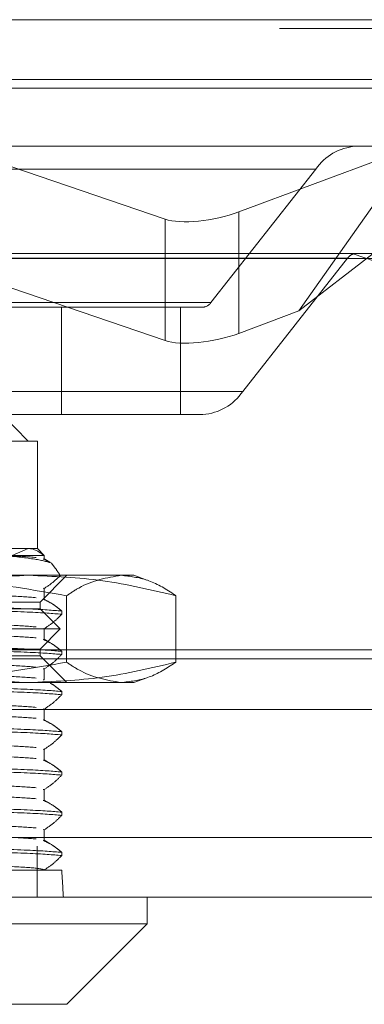
# Model space of a CAD drawing. Units: inches. Extents: x 0 to 23.4, y 0 to 16.5.
# Drawn here: x 6.4 to 6.5, y 12.7 to 12.8 of the extents above; entities that cross this region are included whole.
import ezdxf

# ---------------------------------------------------------------- set-up
doc = ezdxf.new("R2010")
doc.units = ezdxf.units.IN
doc.header["$MEASUREMENT"] = 0
doc.linetypes.add('HIDDEN', pattern=[0.07500000000000001, 0.05, -0.025])

msp = doc.modelspace()

# ---------------------------------------------------------------- linework, layer by layer
at = {"color": 7, "linetype": 'Continuous', "lineweight": 15}
for p, q in [((4.0056292162, 12.8251767413), (7.5760292162, 12.8251767413)), ((7.5760292162, 12.817204014), (4.0056292162, 12.817204014)), ((4.0056292162, 12.8160221958), (7.5760292162, 12.8160221958)), ((3.9726099987, 12.7933022255), (7.6070023377, 12.7933022255)), ((7.6070023377, 12.7160294982), (3.9726099987, 12.7160294982)), ((7.6071061682, 12.708056771), (3.9725061682, 12.708056771)), ((6.4583680866, 12.7044776729), (6.4583680866, 12.708056771)), ((6.3581533407, 12.7044776729), (6.4583680866, 12.7044776729)), ((6.4476307924, 12.6937403787), (6.4583680866, 12.7044776729)), ((6.4476307924, 12.6937403787), (6.3688906349, 12.6937403787))]:
    msp.add_line(p, q, dxfattribs=at)
at = {"color": 7, "linetype": 'HIDDEN', "lineweight": 0}
for p, q in [((7.5760292162, 12.8251767413), (4.0056292162, 12.8251767413)), ((7.5760292162, 12.8239949231), (4.0056292162, 12.8239949231)), ((4.0056292162, 12.8160221958), (7.5760292162, 12.8160221958)), ((6.4322163801, 12.8082715168), (6.4941157006, 12.8082715168)), ((6.4607524751, 12.798549992), (6.4322163801, 12.8082715168)), ((6.4941157006, 12.8082715168), (6.470620552, 12.7995138355)), ((6.478647386, 12.7862928449), (6.4941157006, 12.8082715168)), ((6.4217691404, 12.8052082813), (6.4808859661, 12.8052082813)), ((6.466871484, 12.7874095755), (6.4808859661, 12.8052082813)), ((6.470620552, 12.7995138355), (6.470620552, 12.7833008888)), ((6.4607524751, 12.798549992), (6.4607524751, 12.7823370453)), ((6.485143596, 12.7933424775), (6.4260267703, 12.7933424775)), ((6.4267856752, 12.7939086737), (6.4607524751, 12.7823370453)), ((6.4885486461, 12.7939551246), (6.4274950147, 12.7939551246)), ((6.485143596, 12.7933424775), (6.471129114, 12.7755437717)), ((6.478647386, 12.7862928449), (6.4885486461, 12.7939551246)), ((6.5198693008, 12.7823370453), (6.4859025009, 12.7939086737)), ((6.4066902509, 12.7867969284), (6.4658070766, 12.7867969284)), ((6.466871484, 12.7874095755), (6.4077546583, 12.7874095755)), ((6.4469025014, 12.7724805362), (6.4469025014, 12.7867969284)), ((6.4627971108, 12.7724805362), (6.4627971108, 12.7867969284)), ((6.470620552, 12.7833008888), (6.478647386, 12.7862928449)), ((6.4120122883, 12.7755437717), (6.471129114, 12.7755437717)), ((6.4658070766, 12.7724805362), (6.4066902509, 12.7724805362)), ((6.4390055748, 12.7724805362), (6.4424600536, 12.7689014381)), ((6.4424600536, 12.7689014381), (6.3728276428, 12.7689014381)), ((6.4436937845, 12.7689014381), (6.4424600536, 12.7689014381)), ((6.4436937845, 12.7545850458), (6.4436937845, 12.7689014381)), ((6.3989920752, 12.7545850458), (6.4424600536, 12.7545850458)), ((6.4424600536, 12.7545850458), (6.4403297527, 12.7536611911)), ((6.4424600536, 12.7545850458), (6.4436937845, 12.7545850458)), ((6.4446176392, 12.7536611911), (6.4436937845, 12.7545850458)), ((6.4403297527, 12.7536611911), (6.4445903545, 12.7536611911)), ((6.4445903545, 12.7536611911), (6.4445903545, 12.7531421435)), ((6.4446176392, 12.7536611911), (6.4445903545, 12.7536611911)), ((6.4446176392, 12.7531421435), (6.4446176392, 12.7536611911)), ((6.4444479218, 12.753176111), (6.4445903545, 12.7531421435)), ((6.4445903545, 12.7531421435), (6.4453818397, 12.7527354209)), ((6.420632705, 12.7510059478), (6.4548961772, 12.7510059478)), ((6.4440516943, 12.7474268497), (6.4476307924, 12.7510059478)), ((6.4548961772, 12.7510059478), (6.4565785376, 12.7510059478)), ((6.4583215886, 12.7503715291), (6.4565785376, 12.7510059478)), ((6.4444478376, 12.7492736293), (6.4445903545, 12.7492396418)), ((6.4445903545, 12.7492396418), (6.4445903545, 12.7477734964)), ((6.4446176392, 12.7477734964), (6.4446176392, 12.7492736293)), ((6.4475990169, 12.7482853455), (6.4475990169, 12.7394101578)), ((6.4621933375, 12.7482853455), (6.4621933375, 12.7394101578)), ((6.372469733, 12.7474268497), (6.4428055015, 12.7474268497)), ((6.4428055015, 12.7474268497), (6.4440516943, 12.7474268497)), ((6.4440516943, 12.7465320752), (6.4440516943, 12.7474268497)), ((6.4444478376, 12.747807484), (6.4445903545, 12.7477734964)), ((6.4453938511, 12.7473763034), (6.4445861704, 12.7478430057)), ((6.4440516943, 12.7465320752), (6.372469733, 12.7465320752)), ((6.4467360179, 12.7438477516), (6.4440516943, 12.7465320752)), ((6.4469490601, 12.7458082033), (6.4469490601, 12.7462314154)), ((6.4467360179, 12.7438477516), (6.3697854094, 12.7438477516)), ((6.4440516943, 12.7411634281), (6.4467360179, 12.7438477516)), ((6.4444478376, 12.7439049822), (6.4445903545, 12.7438709947)), ((6.4445903545, 12.7438709947), (6.4445903545, 12.7424048493)), ((6.4446176392, 12.7424048493), (6.4446176392, 12.7439049822)), ((6.4444478376, 12.7424388369), (6.4445903545, 12.7424048493)), ((6.4453938511, 12.7420076563), (6.4445861704, 12.7424743586)), ((4.0056292162, 12.7410585595), (7.5760292162, 12.7410585595)), ((6.4440516943, 12.7411634281), (6.372469733, 12.7411634281)), ((6.4428055015, 12.7402686536), (6.372469733, 12.7402686536)), ((6.4440516943, 12.7402686536), (6.4428055015, 12.7402686536)), ((6.4440516943, 12.7402686536), (6.4440516943, 12.7411634281)), ((6.4476307924, 12.7366895555), (6.4440516943, 12.7402686536)), ((6.4469490601, 12.7404395562), (6.4469490601, 12.7408627683)), ((3.9956610343, 12.7398767413), (7.585997398, 12.7398767413)), ((6.4444478376, 12.7385363351), (6.4445903545, 12.7385023476)), ((6.4445903545, 12.7385023476), (6.4445903545, 12.7370362022)), ((6.4446176392, 12.7370362022), (6.4446176392, 12.7385363351)), ((6.4548961772, 12.7366895555), (6.420632705, 12.7366895555)), ((6.4444478376, 12.7370701898), (6.4445903545, 12.7370362022)), ((6.4565785376, 12.7366895555), (6.4548961772, 12.7366895555)), ((6.4565785376, 12.7366895555), (6.4583215886, 12.7373239742)), ((6.4469490601, 12.7350709091), (6.4469490601, 12.7354941212)), ((3.9956610343, 12.7330858322), (7.585997398, 12.7330858322)), ((6.4444478376, 12.733167688), (6.4445903545, 12.7331337005)), ((6.4445903545, 12.7331337005), (6.4445903545, 12.7316675551)), ((6.4446176392, 12.7316675551), (6.4446176392, 12.733167688)), ((6.4444478376, 12.7317015426), (6.4445903545, 12.7316675551)), ((6.4453938511, 12.7312703621), (6.4445861704, 12.7317370644)), ((6.4469490601, 12.729702262), (6.4469490601, 12.7301254741)), ((6.4444478376, 12.7277990409), (6.4445903545, 12.7277650534)), ((6.4445903545, 12.7277650534), (6.4445903545, 12.726298908)), ((6.4446176392, 12.726298908), (6.4446176392, 12.7277990409)), ((6.4444478376, 12.7263328955), (6.4445903545, 12.726298908)), ((6.4453938511, 12.725901715), (6.4445861704, 12.7263684173)), ((6.4469490601, 12.7243336149), (6.4469490601, 12.724756827)), ((6.4444478376, 12.7224303938), (6.4445903545, 12.7223964063)), ((6.4445903545, 12.7223964063), (6.4445903545, 12.7209302609)), ((6.4446176392, 12.7209302609), (6.4446176392, 12.7224303938)), ((6.4444478376, 12.7209642484), (6.4445903545, 12.7209302609)), ((6.4453938511, 12.7205330679), (6.4445861704, 12.7209997702)), ((6.4469490601, 12.7189649678), (6.4469490601, 12.7193881799)), ((6.4444478376, 12.7170617467), (6.4445903545, 12.7170277592)), ((6.4445903545, 12.7170277592), (6.4445903545, 12.7155616138)), ((6.4446176392, 12.7155616138), (6.4446176392, 12.7170617467)), ((3.9726099987, 12.7160294982), (7.6070023377, 12.7160294982)), ((6.4444478376, 12.7155956013), (6.4445903545, 12.7155616138)), ((6.4453938511, 12.7151644208), (6.4445861704, 12.7156311231)), ((7.6071061682, 12.71484768), (3.9725061682, 12.71484768)), ((6.4436698046, 12.708056771), (6.4436698046, 12.71484768)), ((6.4469490601, 12.7135963207), (6.4469490601, 12.7140195328)), ((6.4396148092, 12.711635869), (6.4445903545, 12.711635869)), ((6.4445903545, 12.7116591121), (6.4445903545, 12.711635869)), ((6.4445903545, 12.711635869), (6.4469490601, 12.711635869))]:
    msp.add_line(p, q, dxfattribs=at)
for centre, radius, start, end in [((6.4866797133, 12.8012971252), 0.0069903253274512, 93.8692810532, 145.9780905709), ((6.4864317967, 12.7924075286), 0.0015917256196215, 109.4223810091, 144.0286495446), ((6.4657127346, 12.7881918068), 0.0013980650654948, 273.8692810533, 325.9780905709), ((6.4653353668, 12.7794549278), 0.0069903253274702, 273.8692810533, 325.9780905709)]:
    msp.add_arc(centre, radius, start, end, dxfattribs=at)
for centre, major_axis, ratio, start_param, end_param in [((6.4668157393, 12.8008100388), (0.007145701456590103, 0.001359022400622578), 0.311073571, 3.642907846356557, 5.213704173150996), ((6.4954061877, 12.7903760265), (0.009603395308084297, -0.003578697253288965), 0.0055774575, 3.126626724148777, 3.287912502231451), ((6.4668157393, 12.7845970921), (0.007145701456590103, 0.001359022400619025), 0.311073571, 3.64290784635818, 5.213704173151063), ((6.4082607137, 12.9478563415), (-0.03805606166506426, 0.2624631168780489), 0.0384304994, 3.554675911976176, 3.587047260291647)]:
    msp.add_ellipse(centre, major_axis=major_axis, ratio=ratio, start_param=start_param, end_param=end_param, dxfattribs=at)
for points, knots in [([(6.444590354481676, 12.75366119114164), (6.444030868267949, 12.75405144290989), (6.443324647193996, 12.754544044901), (6.442608790498558, 12.75457799239949), (6.442460053600127, 12.75458504583026)], [0, 0, 0, 0, 0.7922253163536184, 1, 1, 1, 1]), ([(6.44557698692565, 12.75263514004467), (6.445014474302499, 12.75281193095941), (6.443927657929339, 12.75315350420213), (6.440778717834418, 12.75349597554884), (6.439259600952214, 12.75366119114164)], [0, 0, 0, 0, 0.5175783481386007, 1, 1, 1, 1]), ([(6.439259600952213, 12.75366119114164), (6.439413279366062, 12.75365417391293), (6.441331934498845, 12.75356656471956), (6.442487138844674, 12.75347475145744), (6.44354981485203, 12.75339029215708)], [0, 0, 0, 0, 0.0800969445848547, 1, 1, 1, 1]), ([(6.445388971472736, 12.75274776364457), (6.445293554965859, 12.75280289787637), (6.445025957777502, 12.75295752275098), (6.444758362870131, 12.75311215181754), (6.444586183656314, 12.7532116451576)], [0, 0, 0, 0, 0.356567673461768, 1, 1, 1, 1]), ([(6.446750219424829, 12.75097338461058), (6.446538249352638, 12.75130387795053), (6.446151845220006, 12.75190634032196), (6.445755781572129, 12.75240846594071), (6.44557698692565, 12.75263514004467)], [0, 0, 0, 0, 0.548570924298826, 1, 1, 1, 1]), ([(6.42063270497819, 12.75100594776297), (6.425136976840664, 12.75087167152454), (6.434185685410425, 12.75060192169892), (6.443114695233597, 12.74905981920804), (6.447599016911914, 12.74828534546829)], [0, 0, 0, 0, 0.4977806310975726, 1, 1, 1, 1]), ([(6.442524185892871, 12.75100594776297), (6.439238782740291, 12.75087167152453), (6.432638680310965, 12.75060192169892), (6.426125885808736, 12.74905981920805), (6.422855034264034, 12.7482853454683)], [0, 0, 0, 0, 0.4977806310975995, 1, 1, 1, 1]), ([(6.4621933375217, 12.74828534546829), (6.458949359761955, 12.74905412493875), (6.45243682288591, 12.75059750933338), (6.445836702203469, 12.75086945946416), (6.442524185892871, 12.75100594776297)], [0, 0, 0, 0, 0.4981127664209494, 1, 1, 1, 1]), ([(6.446750219424829, 12.75097338461058), (6.446476128812662, 12.75070649571762), (6.445762777416275, 12.75001188759889), (6.445037165149092, 12.74953394486403), (6.444590354481675, 12.74923964180162)], [0, 0, 0, 0, 0.3842294464607531, 1, 1, 1, 1]), ([(6.447599016911914, 12.74828534546829), (6.448137565201161, 12.74864761456768), (6.450547205200913, 12.75026852420567), (6.452995257925681, 12.750683622703), (6.454896177216806, 12.75100594776297)], [0, 0, 0, 0, 0.2234974059616448, 1, 1, 1, 1]), ([(6.454896177216806, 12.75100594776297), (6.456061539919121, 12.75087394830857), (6.458401935537399, 12.75060885406445), (6.460826936280138, 12.7492248517096), (6.462088174862418, 12.74835765290753), (6.4621933375217, 12.74828534546829)], [0, 0, 0, 0, 0.4761863843725353, 0.9563241772324274, 1, 1, 1, 1]), ([(6.425389717398919, 12.74873028444355), (6.42822749888157, 12.74865224523002), (6.433882452492922, 12.7484967335618), (6.440270973831982, 12.74827483129692), (6.442449241357962, 12.74810662937346), (6.44354981485203, 12.74802164505615)], [0, 0, 0, 0, 0.3326070461743114, 0.6627985376690284, 1, 1, 1, 1]), ([(6.43409284838687, 12.74680104533084), (6.43714248733699, 12.74671320709826), (6.443325487114316, 12.74653511920611), (6.445730347954175, 12.74633355976709), (6.446949060071574, 12.746231415424)], [0, 0, 0, 0, 0.4932296716723206, 1, 1, 1, 1]), ([(6.444590354481674, 12.74777349643243), (6.44496102837669, 12.7475967764118), (6.445516968647946, 12.74733173002595), (6.44630209645573, 12.74677904957148), (6.446716699987341, 12.74642810085347), (6.446949060071574, 12.746231415424)], [0, 0, 0, 0, 0.467931262668617, 0.7018078062598352, 0.9999999999999999, 0.9999999999999999, 0.9999999999999999, 0.9999999999999999]), ([(6.446949060071573, 12.74580820329765), (6.445730347954174, 12.74591034764074), (6.443325487114315, 12.74611190707977), (6.43714248733699, 12.74628999497192), (6.434092848386869, 12.74637783320449)], [0, 0, 0, 0, 0.5067703283276881, 0.9999999999999999, 0.9999999999999999, 0.9999999999999999, 0.9999999999999999]), ([(6.446949060071574, 12.74580820329765), (6.446619909414273, 12.74547832399245), (6.445841394465097, 12.74469808562795), (6.445048194859996, 12.74417368336617), (6.444590354481674, 12.74387099470069)], [0, 0, 0, 0, 0.4227929825242873, 1, 1, 1, 1]), ([(6.425389717398918, 12.74482778271181), (6.428227498881569, 12.74474974349828), (6.433882452492922, 12.74459423183006), (6.440270973831982, 12.74437232956518), (6.442449241357962, 12.74420412764172), (6.443549814852029, 12.74411914332441)], [0, 0, 0, 0, 0.3326070461743114, 0.6627985376690284, 1, 1, 1, 1]), ([(6.425389717398918, 12.74336163734262), (6.428227498881569, 12.74328359812909), (6.433882452492922, 12.74312808646087), (6.440270973831982, 12.74290618419599), (6.442449241357962, 12.74273798227253), (6.443549814852029, 12.74265299795522)], [0, 0, 0, 0, 0.3326070461743049, 0.6627985376689949, 1, 1, 1, 1]), ([(6.444590354481675, 12.7424048493315), (6.44496102837669, 12.74222812931087), (6.445516968647946, 12.74196308292502), (6.446302096455731, 12.74141040247055), (6.446716699987341, 12.74105945375254), (6.446949060071573, 12.74086276832307)], [0, 0, 0, 0, 0.4679312626688959, 0.7018078062599515, 1, 1, 1, 1]), ([(6.434092848386869, 12.74143239822991), (6.43714248733699, 12.74134455999734), (6.443325487114314, 12.74116647210518), (6.445730347954174, 12.74096491266616), (6.446949060071573, 12.74086276832307)], [0, 0, 0, 0, 0.4932296716723324, 1, 1, 1, 1]), ([(6.446949060071571, 12.74043955619672), (6.445730347954174, 12.74054170053981), (6.443325487114315, 12.74074325997884), (6.43714248733699, 12.74092134787099), (6.43409284838687, 12.74100918610356)], [0, 0, 0, 0, 0.5067703283276564, 1, 1, 1, 1]), ([(6.446949060071573, 12.74043955619672), (6.446619909414271, 12.74010967689152), (6.445841394465098, 12.73932943852702), (6.445048194859996, 12.73880503626524), (6.444590354481673, 12.73850234759976)], [0, 0, 0, 0, 0.4227929825239767, 1, 1, 1, 1]), ([(6.447599016911913, 12.7394101577885), (6.443151539063042, 12.73864137831804), (6.434222882444121, 12.73709799392342), (6.425174148849425, 12.73682604379264), (6.420632704978188, 12.73668955549383)], [0, 0, 0, 0, 0.4981127664209182, 1, 1, 1, 1]), ([(6.422855034264034, 12.73941015778851), (6.42609901202378, 12.73864137831804), (6.432611548899823, 12.73709799392342), (6.439211669582266, 12.73682604379263), (6.442524185892866, 12.73668955549382)], [0, 0, 0, 0, 0.4981127664209583, 1, 1, 1, 1]), ([(6.425389717398918, 12.73945913561088), (6.428227498881569, 12.73938109639734), (6.433882452492921, 12.73922558472913), (6.440270973831982, 12.73900368246425), (6.442449241357962, 12.73883548054079), (6.443549814852029, 12.73875049622348)], [0, 0, 0, 0, 0.3326070461743668, 0.6627985376690394, 1, 1, 1, 1]), ([(6.442524185892866, 12.73668955549382), (6.445809589045446, 12.73682383173226), (6.452409691474774, 12.73709358155788), (6.458922485977, 12.73863568404875), (6.462193337521699, 12.7394101577885)], [0, 0, 0, 0, 0.4977806310975956, 1, 1, 1, 1]), ([(6.454896177216806, 12.73668955549382), (6.452995257925681, 12.73701188055379), (6.450547205200914, 12.73742697905113), (6.448137565201161, 12.73904788868911), (6.447599016911913, 12.7394101577885)], [0, 0, 0, 0, 0.7765025940384926, 1, 1, 1, 1]), ([(6.462193337521699, 12.7394101577885), (6.462088174818543, 12.73933785084885), (6.460835788126171, 12.73847674471267), (6.458410945655592, 12.73709044071832), (6.456070540792229, 12.73682350030804), (6.454896177216806, 12.73668955549382)], [0, 0, 0, 0, 0.0436758706790997, 0.5201376303082383, 1, 1, 1, 1]), ([(6.425389717398918, 12.73799299024169), (6.428227498881569, 12.73791495102816), (6.433882452492922, 12.73775943935994), (6.440270973831982, 12.73753753709506), (6.442449241357962, 12.7373693351716), (6.443549814852029, 12.73728435085429)], [0, 0, 0, 0, 0.332607046174336, 0.6627985376690322, 0.9999999999999999, 0.9999999999999999, 0.9999999999999999, 0.9999999999999999]), ([(6.445382260078394, 12.73661895036593), (6.445488353145266, 12.73656606365681), (6.445779554052647, 12.73642090188387), (6.446301919277625, 12.73603734233975), (6.446716636352974, 12.73568922169078), (6.446949060071573, 12.73549412122214)], [0, 0, 0, 0, 0.2012337502531989, 0.5523400576169459, 0.9999999999999999, 0.9999999999999999, 0.9999999999999999, 0.9999999999999999]), ([(6.434092848386869, 12.73606375112898), (6.437142487336988, 12.7359759128964), (6.443325487114313, 12.73579782500425), (6.445730347954172, 12.73559626556523), (6.44694906007157, 12.73549412122214)], [0, 0, 0, 0, 0.4932296716723424, 1, 1, 1, 1]), ([(6.44694906007157, 12.73507090909579), (6.445730347954172, 12.73517305343888), (6.443325487114313, 12.73537461287791), (6.437142487336987, 12.73555270077006), (6.434092848386867, 12.73564053900264)], [0, 0, 0, 0, 0.506770328327644, 1, 1, 1, 1]), ([(6.446949060071571, 12.73507090909579), (6.44661990941427, 12.73474102979059), (6.445841394465098, 12.73396079142609), (6.445048194859996, 12.73343638916431), (6.444590354481671, 12.73313370049883)], [0, 0, 0, 0, 0.4227929825238896, 1, 1, 1, 1]), ([(6.425389717398915, 12.73409048850995), (6.428227498881567, 12.73401244929642), (6.433882452492921, 12.7338569376282), (6.440270973831982, 12.73363503536332), (6.442449241357962, 12.73346683343986), (6.443549814852029, 12.73338184912255)], [0, 0, 0, 0, 0.3326070461743346, 0.6627985376690391, 1, 1, 1, 1]), ([(6.425389717398917, 12.73262434314076), (6.428227498881568, 12.73254630392722), (6.433882452492921, 12.73239079225901), (6.440270973831982, 12.73216888999413), (6.442449241357961, 12.73200068807067), (6.443549814852029, 12.73191570375336)], [0, 0, 0, 0, 0.3326070461743493, 0.6627985376690535, 1, 1, 1, 1]), ([(6.444590354481673, 12.73166755512964), (6.444961028376688, 12.73149083510901), (6.445516968647949, 12.73122578872316), (6.44630209645573, 12.73067310826869), (6.44671669998734, 12.73032215955068), (6.446949060071571, 12.73012547412121)], [0, 0, 0, 0, 0.4679312626686382, 0.7018078062598757, 1, 1, 1, 1]), ([(6.434092848386867, 12.73069510402805), (6.437142487336987, 12.73060726579547), (6.443325487114313, 12.73042917790332), (6.445730347954172, 12.7302276184643), (6.44694906007157, 12.73012547412121)], [0, 0, 0, 0, 0.4932296716723489, 1, 1, 1, 1]), ([(6.44694906007157, 12.72970226199486), (6.445730347954172, 12.72980440633795), (6.443325487114313, 12.73000596577698), (6.437142487336987, 12.73018405366913), (6.434092848386867, 12.7302718919017)], [0, 0, 0, 0, 0.5067703283276686, 1, 1, 1, 1]), ([(6.446949060071571, 12.72970226199486), (6.446619909414271, 12.72937238268966), (6.445841394465097, 12.72859214432516), (6.445048194859996, 12.72806774206338), (6.444590354481673, 12.72776505339789)], [0, 0, 0, 0, 0.4227929825239107, 1, 1, 1, 1]), ([(6.425389717398915, 12.72872184140902), (6.428227498881567, 12.72864380219548), (6.433882452492921, 12.72848829052727), (6.440270973831981, 12.72826638826239), (6.442449241357961, 12.72809818633893), (6.443549814852029, 12.72801320202162)], [0, 0, 0, 0, 0.3326070461743388, 0.6627985376690211, 1, 1, 1, 1]), ([(6.425389717398915, 12.72725569603983), (6.428227498881567, 12.72717765682629), (6.43388245249292, 12.72702214515808), (6.440270973831981, 12.7268002428932), (6.442449241357961, 12.72663204096974), (6.443549814852029, 12.72654705665243)], [0, 0, 0, 0, 0.3326070461743802, 0.662798537669062, 1, 1, 1, 1]), ([(6.444590354481671, 12.72629890802871), (6.444961028376687, 12.72612218800808), (6.445516968647945, 12.72585714162223), (6.446302096455732, 12.72530446116776), (6.446716699987341, 12.72495351244975), (6.446949060071573, 12.72475682702027)], [0, 0, 0, 0, 0.4679312626688224, 0.7018078062597907, 1, 1, 1, 1]), ([(6.434092848386869, 12.72532645692712), (6.43714248733699, 12.72523861869454), (6.443325487114315, 12.72506053080239), (6.445730347954174, 12.72485897136337), (6.446949060071571, 12.72475682702027)], [0, 0, 0, 0, 0.4932296716723295, 1, 1, 1, 1]), ([(6.446949060071571, 12.72433361489393), (6.445730347954173, 12.72443575923702), (6.443325487114314, 12.72463731867605), (6.437142487336987, 12.7248154065682), (6.434092848386867, 12.72490324480077)], [0, 0, 0, 0, 0.5067703283276959, 0.9999999999999999, 0.9999999999999999, 0.9999999999999999, 0.9999999999999999]), ([(6.425389717398918, 12.72335319430809), (6.428227498881569, 12.72327515509455), (6.433882452492921, 12.72311964342634), (6.440270973831982, 12.72289774116145), (6.442449241357961, 12.722729539238), (6.443549814852029, 12.72264455492069)], [0, 0, 0, 0, 0.3326070461743356, 0.6627985376689872, 1, 1, 1, 1]), ([(6.446949060071573, 12.72433361489393), (6.446619909414271, 12.72400373558873), (6.445841394465097, 12.72322349722423), (6.445048194859996, 12.72269909496245), (6.444590354481673, 12.72239640629697)], [0, 0, 0, 0, 0.4227929825241509, 1, 1, 1, 1]), ([(6.425389717398915, 12.7218870489389), (6.428227498881567, 12.72180900972536), (6.43388245249292, 12.72165349805715), (6.440270973831982, 12.72143159579227), (6.442449241357961, 12.72126339386881), (6.443549814852029, 12.7211784095515)], [0, 0, 0, 0, 0.3326070461743598, 0.6627985376690239, 1, 1, 1, 1]), ([(6.444590354481673, 12.72093026092777), (6.444961028376688, 12.72075354090715), (6.445516968647946, 12.7204884945213), (6.446302096455731, 12.71993581406683), (6.446716699987339, 12.71958486534882), (6.44694906007157, 12.71938817991935)], [0, 0, 0, 0, 0.4679312626688158, 0.701807806259794, 1, 1, 1, 1]), ([(6.434092848386869, 12.71995780982619), (6.437142487336988, 12.71986997159361), (6.443325487114314, 12.71969188370146), (6.445730347954172, 12.71949032426244), (6.44694906007157, 12.71938817991935)], [0, 0, 0, 0, 0.4932296716722948, 1, 1, 1, 1]), ([(6.44694906007157, 12.718964967793), (6.445730347954172, 12.71906711213609), (6.443325487114313, 12.71926867157512), (6.437142487336988, 12.71944675946727), (6.434092848386869, 12.71953459769984)], [0, 0, 0, 0, 0.5067703283276945, 1, 1, 1, 1]), ([(6.425389717398915, 12.71798454720716), (6.428227498881567, 12.71790650799362), (6.43388245249292, 12.71775099632541), (6.440270973831979, 12.71752909406052), (6.44244924135796, 12.71736089213707), (6.443549814852028, 12.71727590781976)], [0, 0, 0, 0, 0.3326070461743636, 0.6627985376690255, 1, 1, 1, 1]), ([(6.44694906007157, 12.718964967793), (6.446619909414269, 12.7186350884878), (6.445841394465095, 12.7178548501233), (6.445048194859996, 12.71733044786152), (6.444590354481673, 12.71702775919603)], [0, 0, 0, 0, 0.4227929825238405, 1, 1, 1, 1]), ([(6.425389717398918, 12.71651840183797), (6.428227498881569, 12.71644036262443), (6.433882452492922, 12.71628485095622), (6.440270973831982, 12.71606294869133), (6.442449241357961, 12.71589474676788), (6.443549814852029, 12.71580976245057)], [0, 0, 0, 0, 0.332607046174319, 0.6627985376689864, 1, 1, 1, 1]), ([(6.444590354481673, 12.71556161382685), (6.44496102837669, 12.71538489380622), (6.44551696864795, 12.71511984742037), (6.44630209645573, 12.71456716696589), (6.446716699987339, 12.71421621824789), (6.44694906007157, 12.71401953281841)], [0, 0, 0, 0, 0.4679312626690081, 0.7018078062601012, 1, 1, 1, 1]), ([(6.434092848386869, 12.71458916272525), (6.437142487336988, 12.71450132449268), (6.443325487114315, 12.71432323660053), (6.445730347954174, 12.7141216771615), (6.446949060071573, 12.71401953281841)], [0, 0, 0, 0, 0.4932296716723417, 1, 1, 1, 1]), ([(6.446949060071571, 12.71359632069207), (6.445730347954173, 12.71369846503516), (6.443325487114314, 12.71390002447419), (6.437142487336988, 12.71407811236633), (6.434092848386867, 12.71416595059891)], [0, 0, 0, 0, 0.5067703283276315, 1, 1, 1, 1]), ([(6.425389717398918, 12.71261590010623), (6.428240682137823, 12.71253782440795), (6.433921906518449, 12.71238224003522), (6.440113110776244, 12.71216088384656), (6.444152985960804, 12.7119057736046), (6.444444673174749, 12.711741271577), (6.444590354481674, 12.71165911209511)], [0, 0, 0, 0, 0.2488732081655745, 0.4959389776447673, 0.748249957504363, 1, 1, 1, 1]), ([(6.446949060071571, 12.71359632069207), (6.44661990941427, 12.71326644138686), (6.445841394465097, 12.71248620302237), (6.445048194859996, 12.71196180076059), (6.444590354481671, 12.7116591120951)], [0, 0, 0, 0, 0.4227929825239402, 1, 1, 1, 1])]:
    msp.add_open_spline(points, degree=3, knots=knots, dxfattribs=at)

doc.saveas('drawing.dxf')
